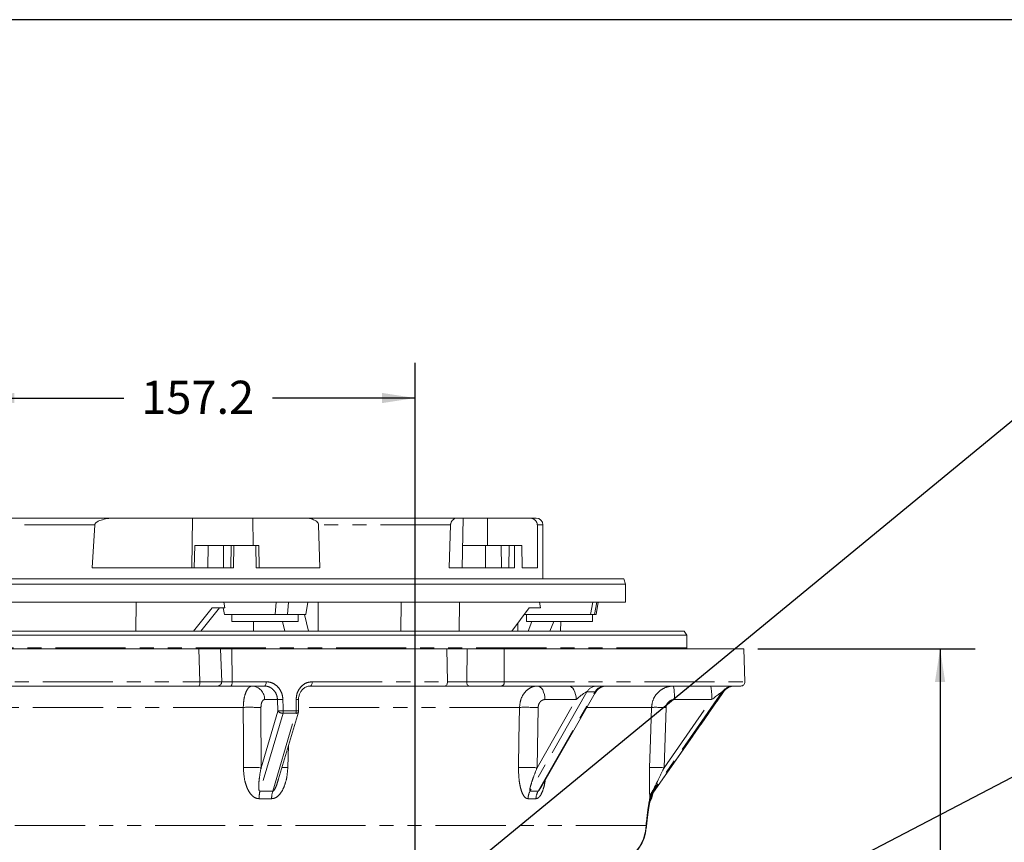
# Model space of a CAD drawing. Units: millimetres. Extents: x 7 to 835, y 10 to 581.
# Drawn here: x 454 to 543, y 507 to 581 of the extents above; entities that cross this region are included whole.
import ezdxf

# ---------------------------------------------------------------- set-up
doc = ezdxf.new("R2010")
doc.units = ezdxf.units.MM
doc.linetypes.add('PHANTOM', pattern=[12.7, 6.35, -1.27, 1.27, -1.27, 1.27, -1.27])
doc.layers.add('SLD-0', color=7, linetype='Continuous')
doc.styles.add('SLDTEXTSTYLE0', font='TXT', dxfattribs={"width": 0.605})
doc.dimstyles.new('SLDDIMSTYLE1', dxfattribs={"dimtxt": 3, "dimasz": 3, "dimexe": 0, "dimexo": 0.0625, "dimgap": 0.75, "dimtad": 0, "dimdec": 1, "dimlfac": 4, "dimrnd": 1e-09, "dimzin": 12, "dimdsep": 46, "dimtxsty": 'SLDTEXTSTYLE0', "dimsah": 1, "dimcen": 0.09, "dimadec": 0, "dimazin": 0, "dimtfac": 1, "dimtdec": 3, "dimtofl": 0, "dimtmove": 0, "dimatfit": 3, "dimfxl": 0, "dimfrac": 2, "dimtolj": 1, "dimtzin": 12, "dimarcsym": 0})
doc.dimstyles.new('SLDDIMSTYLE4', dxfattribs={"dimtxt": 0, "dimasz": 3, "dimexe": 0, "dimexo": 0.0625, "dimgap": 0, "dimtad": 0, "dimtih": 1, "dimtoh": 1, "dimdec": 0, "dimrnd": 1e-09, "dimzin": 0, "dimdsep": 46, "dimtxsty": 'Standard', "dimsah": 1, "dimcen": 0.09, "dimadec": 0, "dimazin": 0, "dimtfac": 3, "dimtdec": 0, "dimtofl": 0, "dimtmove": 0, "dimatfit": 3, "dimfxl": 0, "dimfrac": 2, "dimtolj": 1, "dimtzin": 0, "dimarcsym": 0})

# ---------------------------------------------------------------- blocks, each defined once
blk = doc.blocks.new('*D67')
at = {"layer": 'SLD-0'}
for p, q in [((450.484, 536.36), (450.484, 550.021)), ((489.79, 463.47), (489.79, 550.021)), ((450.484, 546.846), (463.395, 546.846)), ((489.79, 546.846), (476.879, 546.846))]:
    blk.add_line(p, q, dxfattribs=at)
for points in [[(450.484, 546.846), (453.484, 546.384), (453.484, 547.308)], [(489.79, 546.846), (486.79, 547.308), (486.79, 546.384)]]:
    blk.add_solid(points, dxfattribs=at)
at = {"layer": 'SLD-0', "insert": (464.983, 548.414), "char_height": 3, "attachment_point": 1, "style": 'SLDTEXTSTYLE0'}
blk.add_mtext('157.2', dxfattribs=at)
blk = doc.blocks.new('*D68')
at = {"layer": 'SLD-0'}
for p, q in [((520.81, 524.141), (540.493, 524.141)), ((537.318, 524.141), (537.318, 499.912)), ((537.318, 462.2), (537.318, 486.428)), ((491.06, 462.2), (540.493, 462.2))]:
    blk.add_line(p, q, dxfattribs=at)
for points in [[(537.318, 524.141), (536.857, 521.141), (537.78, 521.141)], [(537.318, 462.2), (537.78, 465.2), (536.857, 465.2)]]:
    blk.add_solid(points, dxfattribs=at)
at = {"layer": 'SLD-0', "insert": (535.75, 488.016), "char_height": 3, "attachment_point": 1, "rotation": 90, "style": 'SLDTEXTSTYLE0'}
blk.add_mtext('247.8', dxfattribs=at)

msp = doc.modelspace()

# ---------------------------------------------------------------- linework, layer by layer
at = {"color": 7, "linetype": 'Continuous', "lineweight": 0}
for p, q in [((469.619659, 535.98017), (462.615799, 535.98017)), ((469.619659, 535.98017), (475.091181, 535.98017)), ((479.769169, 535.98017), (475.091181, 535.98017)), ((494.12864, 535.98017), (493.543821, 535.98017)), ((494.050092, 531.48017), (494.12864, 535.98017)), ((494.12864, 535.98017), (496.343318, 535.98017)), ((500.065799, 535.98017), (496.343318, 535.98017)), ((460.530686, 531.48017), (460.771545, 535.35517)), ((481.047464, 535.35517), (481.166726, 531.48017)), ((492.854177, 531.48017), (492.989737, 535.35517)), ((500.854291, 535.35517), (500.875054, 531.48017)), ((501.358795, 530.48017), (501.358795, 535.35517)), ((469.832801, 533.48017), (469.790963, 531.48017)), ((469.832801, 533.48017), (471.057533, 533.48017)), ((471.057533, 533.48017), (472.432491, 533.48017)), ((472.432491, 533.48017), (473.11997, 533.48017)), ((473.369004, 533.48017), (473.11997, 533.48017)), ((473.369004, 533.48017), (473.337812, 531.48017)), ((475.355636, 533.48017), (473.369004, 533.48017)), ((475.386092, 531.48017), (475.355636, 533.48017)), ((475.355636, 533.48017), (475.618587, 533.48017)), ((475.653497, 531.48017), (475.618587, 533.48017)), ((494.085002, 533.48017), (496.157554, 533.48017)), ((496.157554, 533.48017), (497.577656, 533.48017)), ((497.577656, 533.48017), (498.287707, 533.48017)), ((498.794985, 533.48017), (498.287707, 533.48017)), ((498.794985, 533.48017), (498.784028, 531.48017)), ((499.452821, 533.48017), (498.794985, 533.48017)), ((499.462278, 531.48017), (499.452821, 533.48017)), ((473.337812, 531.48017), (460.530686, 531.48017)), ((481.166726, 531.48017), (475.386092, 531.48017)), ((498.784028, 531.48017), (492.854177, 531.48017)), ((500.875054, 531.48017), (499.462278, 531.48017)), ((450.483795, 530.48017), (508.68732, 530.48017)), ((508.821295, 529.98017), (508.68732, 530.48017)), ((392.146295, 529.98017), (508.821295, 529.98017)), ((508.821295, 528.35517), (508.821295, 529.98017)), ((392.146295, 528.35517), (508.821295, 528.35517)), ((464.489627, 525.74089), (464.515151, 528.35517)), ((469.721096, 525.74089), (471.417668, 527.85517)), ((472.075504, 527.85517), (470.378932, 525.74089)), ((471.417668, 527.85517), (472.54782, 527.85517)), ((472.412053, 527.85517), (472.522257, 527.23017)), ((472.54782, 527.85517), (472.449359, 528.35517)), ((479.875942, 527.23017), (480.07431, 528.35517)), ((480.993226, 525.74089), (481.010113, 528.35517)), ((493.772486, 525.74089), (493.81739, 528.35517)), ((498.548527, 525.74089), (500.114957, 527.85517)), ((500.114957, 527.85517), (501.14678, 527.85517)), ((501.14678, 527.85517), (501.061016, 528.35517)), ((506.17312, 527.23017), (506.371488, 528.35517)), ((472.522257, 527.23017), (477.114356, 527.23017)), ((473.196165, 527.23017), (473.196165, 526.60517)), ((477.114356, 527.23017), (478.21804, 527.23017)), ((478.21804, 527.23017), (479.875942, 527.23017)), ((479.196165, 526.60517), (479.196165, 527.23017)), ((479.765455, 527.23017), (480.130819, 525.74089)), ((499.651906, 527.23017), (505.671108, 527.23017)), ((499.859411, 527.23017), (499.859411, 526.60517)), ((505.671108, 527.23017), (506.036572, 527.23017)), ((505.859411, 526.60517), (505.859411, 527.23017)), ((506.036572, 527.23017), (506.17312, 527.23017)), ((473.196165, 526.60517), (479.196165, 526.60517)), ((477.7671, 526.60517), (477.979133, 525.74089)), ((499.072511, 525.74089), (499.072655, 526.448329)), ((499.859411, 526.60517), (505.859411, 526.60517)), ((500.34935, 526.60517), (500.008882, 525.74089)), ((502.335982, 526.60517), (501.995514, 525.74089)), ((502.955617, 525.74089), (502.970703, 526.60517)), ((514.372732, 525.36589), (386.594857, 525.36589)), ((386.811364, 525.74089), (514.156226, 525.74089)), ((514.372732, 525.36589), (514.156226, 525.74089)), ((514.372732, 524.21589), (514.372732, 525.36589)), ((430.776336, 524.14089), (470.191253, 524.14089)), ((472.151735, 524.14089), (473.17712, 524.14089)), ((472.269658, 521.154897), (472.161273, 524.141759)), ((473.17712, 524.14089), (492.646916, 524.14089)), ((492.646916, 524.14089), (494.485208, 524.14089)), ((497.844026, 524.14089), (519.540045, 524.14089)), ((519.64435, 521.153978), (519.540045, 524.14089)), ((470.195367, 520.76589), (430.772222, 520.76589)), ((473.084034, 520.76589), (471.881269, 520.76589)), ((476.145334, 520.76589), (473.084034, 520.76589)), ((492.473966, 520.76589), (480.291903, 520.76589)), ((494.659826, 520.76589), (492.473966, 520.76589)), ((519.269578, 520.76589), (497.596752, 520.76589)), ((501.154156, 511.555311), (506.07688, 520.137819)), ((511.306604, 511.066413), (517.699316, 520.231027)), ((479.226032, 518.511676), (479.230399, 519.546838)), ((477.421774, 512.361809), (479.210625, 518.406849))]:
    msp.add_line(p, q, dxfattribs=at)
at = {"color": 8, "linetype": 'PHANTOM', "lineweight": 0}
for p, q in [((469.555445, 531.48017), (469.619659, 535.98017)), ((475.091181, 535.98017), (475.104743, 533.48017)), ((496.343318, 535.98017), (496.323578, 533.48017)), ((460.771545, 535.35517), (443.333437, 535.35517)), ((492.989737, 535.35517), (481.047464, 535.35517)), ((501.358795, 535.35517), (500.854291, 535.35517)), ((471.02671, 531.48017), (471.057533, 533.48017)), ((472.440067, 531.48017), (472.432491, 533.48017)), ((473.11997, 533.48017), (473.089146, 531.48017)), ((496.147347, 531.48017), (496.157554, 533.48017)), ((497.60711, 531.48017), (497.577656, 533.48017)), ((498.287707, 533.48017), (498.2775, 531.48017)), ((477.114356, 527.23017), (477.207484, 528.35517)), ((478.21804, 527.23017), (478.311169, 528.35517)), ((488.498716, 525.74089), (488.534387, 528.35517)), ((505.671108, 527.23017), (505.860808, 528.35517)), ((506.036572, 527.23017), (506.226273, 528.35517)), ((475.142035, 526.60517), (475.146724, 525.74089)), ((514.372732, 524.21589), (386.594857, 524.21589)), ((470.302764, 521.153978), (470.191253, 524.14089)), ((473.213019, 521.153978), (473.17712, 524.14089)), ((492.713614, 521.153978), (492.646916, 524.14089)), ((494.45279, 521.153978), (494.485208, 524.14089)), ((497.844026, 524.14089), (497.853442, 521.153978)), ((430.664826, 521.153978), (470.302764, 521.153978)), ((472.263518, 521.153978), (473.213019, 521.153978)), ((473.213019, 521.153978), (476.291791, 521.153978)), ((480.462025, 521.153978), (492.713614, 521.153978)), ((492.713614, 521.153978), (494.45279, 521.153978)), ((497.853442, 521.153978), (519.64435, 521.153978)), ((505.342357, 520.232861), (500.185048, 511.241367)), ((500.916778, 511.241367), (506.074087, 520.232861)), ((506.074087, 520.232861), (505.342357, 520.232861)), ((517.588238, 520.232861), (511.301779, 511.220572)), ((511.313282, 511.077664), (517.699426, 520.232861)), ((517.699426, 520.232861), (517.588238, 520.232861)), ((477.324601, 519.540912), (476.148205, 519.540912)), ((477.359704, 518.505752), (477.324601, 519.540912)), ((500.829277, 513.370294), (504.368599, 519.540912)), ((504.368599, 519.540912), (501.541154, 519.540912)), ((512.328506, 513.370294), (516.632778, 519.540912)), ((516.632778, 519.540912), (513.253324, 519.540912)), ((474.22302, 518.835689), (426.74457, 518.835689)), ((477.824653, 518.298167), (475.736401, 511.241367)), ((475.824787, 518.817087), (475.840017, 513.370294)), ((475.840017, 513.370294), (477.359704, 518.505752)), ((476.892608, 511.241367), (478.98086, 518.298167)), ((499.239825, 518.835689), (479.239479, 518.835689)), ((500.922519, 518.817087), (500.829277, 513.370294)), ((511.192491, 518.835689), (505.33001, 518.835689)), ((512.505237, 518.817087), (512.328506, 513.370294)), ((478.316861, 515.386565), (478.254094, 513.388896)), ((511.301779, 511.220572), (511.313282, 511.077664)), ((476.7858, 510.568021), (475.652834, 510.568021)), ((500.724924, 510.568021), (500.007902, 510.568021)), ((511.11627, 510.6457), (511.080132, 510.626286)), ((510.693987, 508.12538), (389.670453, 508.12538)), ((510.693987, 508.12538), (510.717749, 507.910464))]:
    msp.add_line(p, q, dxfattribs=at)
at = {"color": 7, "linetype": 'Continuous', "lineweight": 0, "flags": 128}
for points in [[(514.387327, 524.14089), (514.376575, 524.176872), (514.372732, 524.21589)], [(511.077608, 510.314972), (511.207929, 510.63405), (511.345613, 511.122337)]]:
    msp.add_lwpolyline(points, dxfattribs=at)
at = {"color": 8, "linetype": 'PHANTOM', "lineweight": 0, "flags": 128}
for points in [[(470.195367, 520.76589), (470.216792, 520.773419), (470.237356, 520.795701), (470.256234, 520.831843), (470.272669, 520.880393), (470.286, 520.939403), (470.295692, 521.006502), (470.301355, 521.078997), (470.302764, 521.153978)], [(473.084034, 520.76589), (473.109765, 520.773419), (473.134463, 520.795701), (473.157136, 520.831843), (473.176874, 520.880393), (473.192885, 520.939403), (473.204525, 521.006502), (473.211327, 521.078997), (473.213019, 521.153978)], [(476.145334, 520.76589), (476.174551, 520.773419), (476.202594, 520.795701), (476.228339, 520.831843), (476.25075, 520.880393), (476.26893, 520.939403), (476.282147, 521.006502), (476.28987, 521.078997), (476.291791, 521.153978)], [(480.291903, 520.76589), (480.325841, 520.773419), (480.358415, 520.795701), (480.38832, 520.831843), (480.414353, 520.880393), (480.43547, 520.939403), (480.450822, 521.006502), (480.459794, 521.078997), (480.462025, 521.153978)], [(492.473966, 520.76589), (492.521773, 520.773419), (492.567661, 520.795701), (492.609787, 520.831843), (492.646459, 520.880393), (492.676206, 520.939403), (492.697833, 521.006502), (492.710471, 521.078997), (492.713614, 521.153978)], [(494.659826, 520.76589), (494.618524, 520.773419), (494.578881, 520.795701), (494.542488, 520.831843), (494.510806, 520.880393), (494.485107, 520.939403), (494.466423, 521.006502), (494.455505, 521.078997), (494.45279, 521.153978)], [(501.541154, 519.540912), (501.525631, 519.78119), (501.484946, 520.011529), (501.420621, 520.223302), (501.335068, 520.408576), (501.23149, 520.560411), (501.113767, 520.673119), (500.98631, 520.742478), (500.853893, 520.76589)], [(504.368599, 519.540912), (504.353076, 519.78119), (504.31239, 520.011529), (504.248066, 520.223302), (504.162512, 520.408576), (504.058934, 520.560411), (503.941212, 520.673119), (503.813755, 520.742478), (503.681337, 520.76589)], [(477.814697, 519.561506), (477.840192, 518.812136), (477.849915, 518.526346)], [(479.012712, 518.526346), (479.015954, 519.275716), (479.017191, 519.561506)], [(474.236463, 513.388896), (474.230307, 515.886995), (474.22302, 518.835689)], [(499.145412, 513.388896), (499.18873, 515.886995), (499.239825, 518.835689)], [(511.01552, 513.388896), (511.096704, 515.886995), (511.192491, 518.835689)], [(511.208903, 510.837971), (511.142823, 510.63405), (511.090942, 510.49671)]]:
    msp.add_lwpolyline(points, dxfattribs=at)
at = {"color": 7, "linetype": 'Continuous', "lineweight": 0}
for centre, radius, start, end in [((500.733795, 535.35517), 0.625, 0, 90), ((471.888746, 521.14089), 0.375, 269.99976202, 2.13273233), ((507.16118, 519.51589), 1.25, 90, 150.55501388), ((518.724538, 519.51589), 1.25, 90, 145.24453772), ((519.269578, 521.14089), 0.375, 270, 2), ((478.851039, 518.513258), 0.375, 343.51543484, 359.75828882), ((506.958704, 508.257126), 3.775, 297.98746103, 354.76458685)]:
    msp.add_arc(centre, radius, start, end, dxfattribs=at)
at = {"color": 8, "linetype": 'PHANTOM', "lineweight": 0}
for centre, radius, start, end in [((474.962718, 519.581676), 1.186188, 358.03062357, 86.69453005), ((497.520676, 521.095142), 0.337927, 283.01027371, 10.02664484), ((506.218718, 519.780282), 0.986325, 92.18465429, 152.68685671), ((506.950449, 519.780282), 0.986325, 92.18465429, 152.68685671), ((508.011348, 519.842013), 5.250617, 356.71252142, 10.13429032), ((511.390802, 519.842013), 5.250617, 356.71252142, 10.13429032), ((518.608996, 519.521995), 1.243896, 90.03288087, 145.14625318), ((518.720183, 519.521995), 1.243896, 90.03288087, 145.14625318), ((478.042574, 508.296479), 11.267332, 91.15886208, 93.65345686), ((479.052097, 518.516977), 1.045112, 80.17709185, 91.91400693), ((474.770102, 496.972819), 21.869714, 87.23579282, 91.43343364), ((478.077806, 507.256969), 11.27168, 91.15848841, 93.65270419), ((477.811022, 518.892126), 0.594115, 220.56689915, 271.31463622), ((477.058536, 518.498474), 0.79187, 345.34760051, 2.01706641), ((478.243058, 518.517471), 0.769704, 343.44598093, 0.66065395), ((479.020322, 518.511953), 0.217398, 259.5414933, 331.08813536), ((479.04718, 517.469159), 1.057748, 80.26503988, 91.86741676), ((499.766125, 490.328648), 28.5119, 87.67554267, 91.05768065), ((511.568255, 499.024256), 19.814996, 87.28967246, 91.08659883), ((474.784747, 491.528215), 21.867556, 87.23398489, 91.43672418), ((477.824926, 495.718338), 17.675769, 88.60871951, 90.31686982), ((499.672909, 484.917408), 28.476374, 87.67269466, 91.06140911), ((511.392278, 493.635493), 19.756996, 87.28389689, 91.09267188), ((478.24042, 510.588742), 2.58767, 165.39192849, 180.45881055), ((479.292829, 510.515493), 2.50758, 163.17366395, 178.7997107), ((501.447062, 510.549378), 1.439281, 151.26312509, 179.25784046), ((502.166011, 510.521422), 1.44184, 150.04474935, 178.14794907), ((512.121359, 510.580536), 1.077673, 135.69904317, 174.05321273), ((512.325948, 510.500119), 1.252188, 144.87548944, 174.21722652), ((512.298794, 510.36728), 1.214858, 144.2148966, 166.75125386), ((506.916572, 508.248812), 3.779431, 299.33629705, 358.1284498)]:
    msp.add_arc(centre, radius, start, end, dxfattribs=at)
for centre, major_axis, ratio, start_param, end_param in [((504.556119, 519.51589), (0.809643, 0.708816), 0.133179395, 0.150966411, 1.686856152), ((505.28785, 519.51589), (0.809643, 0.708816), 0.133179395, 5.924075794, 6.434151718), ((516.632072, 519.51589), (0.956652, 0.716799), 0.016398384, 0.021882079, 1.557771821), ((449.154904, 419.461307), (43.851974, 95.762351), 0.558175794, 0.241016642, 0.259472857), ((451.298719, 426.705874), (37.507324, 81.907135), 0.558175794, 0.239455581, 0.261033918), ((452.063346, 426.705874), (53.964869, 83.056611), 0.292220141, 0.176843388, 0.198421725)]:
    msp.add_ellipse(centre, major_axis=major_axis, ratio=ratio, start_param=start_param, end_param=end_param, dxfattribs=at)
at = {"color": 7, "linetype": 'Continuous', "lineweight": 0}
for points, knots in [([(462.615799, 535.98017), (461.510397, 535.98017), (459.296437, 535.98017), (455.915953, 535.98017), (452.508351, 535.98017), (449.091065, 535.98017), (445.683672, 535.98017), (443.436289, 535.98017), (442.314199, 535.98017)], [0, 0, 0, 0, 0.166222527, 0.332919802, 0.500000003, 0.667086117, 0.833780428, 1, 1, 1, 1]), ([(460.771545, 535.35517), (460.77594, 535.379605), (460.786068, 535.435917), (460.853995, 535.531456), (461.072388, 535.70404), (461.490433, 535.848139), (462.045843, 535.959694), (462.424808, 535.973309), (462.615799, 535.98017)], [0, 0, 0, 0, 0.03195066, 0.073634648, 0.153657108, 0.419763115, 0.707572804, 1, 1, 1, 1]), ([(481.047464, 535.35517), (481.042303, 535.390817), (481.030535, 535.472094), (480.940103, 535.605832), (480.727989, 535.77531), (480.325137, 535.938964), (479.972264, 535.965118), (479.769169, 535.98017)], [0, 0, 0, 0, 0.069840757, 0.159243512, 0.308418616, 0.601963409, 1, 1, 1, 1]), ([(493.543821, 535.98017), (492.940617, 535.98017), (491.732487, 535.98017), (489.675296, 535.98017), (487.448513, 535.98017), (485.044615, 535.98017), (482.496217, 535.98017), (480.67732, 535.98017), (479.769169, 535.98017)], [0, 0, 0, 0, 0.166222642, 0.332919909, 0.500000003, 0.667086011, 0.833780313, 1, 1, 1, 1]), ([(492.989737, 535.35517), (492.991549, 535.379606), (492.995726, 535.435921), (493.019717, 535.531465), (493.094198, 535.704052), (493.228712, 535.848147), (493.394026, 535.959696), (493.493625, 535.973309), (493.543821, 535.98017)], [0, 0, 0, 0, 0.031954335, 0.073643062, 0.153672789, 0.419790042, 0.707586352, 1, 1, 1, 1]), ([(500.854291, 535.35517), (500.851718, 535.390817), (500.845851, 535.472094), (500.794399, 535.605832), (500.670248, 535.77531), (500.426663, 535.938964), (500.197623, 535.965118), (500.065799, 535.98017)], [0, 0, 0, 0, 0.069840757, 0.159243512, 0.308418616, 0.601963409, 1, 1, 1, 1]), ([(500.705755, 535.98017), (500.71245, 535.98017), (500.735545, 535.98017), (500.545345, 535.98017), (500.225496, 535.98017), (500.065799, 535.98017)], [0, 0, 0, 0, 0.16974015, 0.585461901, 1, 1, 1, 1]), ([(472.139341, 524.14089), (472.122525, 524.14089), (472.086691, 524.14089), (471.65718, 524.14089), (471.00935, 524.14089), (470.456166, 524.14089), (470.191253, 524.14089)], [0, 0, 0, 0, 0.232529915, 0.49552631, 0.758414124, 1, 1, 1, 1]), ([(497.844026, 524.14089), (497.59809, 524.14089), (497.106212, 524.14089), (496.185094, 524.14089), (495.267711, 524.14089), (494.738595, 524.14089), (494.485208, 524.14089)], [0, 0, 0, 0, 0.255216985, 0.510438997, 0.765555659, 1, 1, 1, 1]), ([(471.870142, 520.76589), (471.861236, 520.76589), (471.841174, 520.76589), (471.498727, 520.76589), (470.94124, 520.76589), (470.44399, 520.76589), (470.195367, 520.76589)], [0, 0, 0, 0, 0.210103431, 0.473328797, 0.736667078, 1, 1, 1, 1]), ([(479.232542, 519.546975), (479.231867, 519.554006), (479.221309, 519.664023), (479.263931, 519.877043), (479.362548, 520.161801), (479.525272, 520.405401), (479.731216, 520.596348), (479.970794, 520.717978), (480.163663, 520.771735), (480.271531, 520.761308), (480.291899, 520.759339)], [0, 0, 0, 0, 0.010710925, 0.167604646, 0.323994497, 0.481177486, 0.63868966, 0.798445705, 0.961942024, 1, 1, 1, 1]), ([(497.596752, 520.76589), (497.39076, 520.76589), (496.972812, 520.76589), (496.186855, 520.76589), (495.371381, 520.76589), (494.897009, 520.76589), (494.659826, 520.76589)], [0, 0, 0, 0, 0.244634002, 0.496352376, 0.748178751, 1, 1, 1, 1]), ([(511.130447, 510.696639), (511.130373, 510.696374), (511.130109, 510.695421), (511.131239, 510.699454), (511.134294, 510.709977), (511.142086, 510.735569), (511.161618, 510.793803), (511.203397, 510.893673), (511.25697, 510.99855), (511.30625, 511.061971), (511.321954, 511.082181)], [0, 0, 0, 0, 0.017415567, 0.062572202, 0.102799591, 0.153720867, 0.26305053, 0.494143708, 0.838798346, 1, 1, 1, 1]), ([(510.718573, 507.910612), (510.721291, 507.942635), (510.740423, 508.168027), (510.782305, 508.554096), (510.842273, 509.05538), (510.905202, 509.506493), (510.966783, 509.898453), (511.021827, 510.207486), (511.064678, 510.423019), (511.092283, 510.546878), (511.098948, 510.573454), (511.100666, 510.580305)], [0, 0, 0, 0, 0.023653655, 0.166487645, 0.307535439, 0.450128702, 0.594348275, 0.733173867, 0.854660273, 0.962532896, 1, 1, 1, 1])]:
    msp.add_open_spline(points, degree=3, knots=knots, dxfattribs=at)
at = {"color": 8, "linetype": 'PHANTOM', "lineweight": 0}
for points, knots in [([(470.302764, 521.153978), (470.590452, 521.154998), (471.165848, 521.15704), (471.813647, 521.157864), (472.201853, 521.157045), (472.242566, 521.155317), (472.260634, 521.15455)], [0, 0, 0, 0, 0.263342899, 0.526704698, 0.789953362, 1, 1, 1, 1]), ([(474.22302, 518.835689), (474.233744, 519.059122), (474.25519, 519.505963), (474.400595, 520.091791), (474.61157, 520.526388), (474.835506, 520.738851), (474.979243, 520.75872), (475.031113, 520.76589)], [0, 0, 0, 0, 0.219043397, 0.438062361, 0.657034751, 0.876235814, 1, 1, 1, 1]), ([(477.324601, 519.540912), (477.306481, 519.68125), (477.270236, 519.961964), (477.057852, 520.332194), (476.7546, 520.608587), (476.431307, 520.747496), (476.223044, 520.760892), (476.145334, 520.76589)], [0, 0, 0, 0, 0.2173473183, 0.4347549104, 0.6524012467, 0.8702990505, 1, 1, 1, 1]), ([(476.291791, 521.153978), (476.392441, 521.147481), (476.662072, 521.130079), (477.080411, 520.949692), (477.472559, 520.590524), (477.746527, 520.109128), (477.791983, 519.743973), (477.814697, 519.561506)], [0, 0, 0, 0, 0.130012932, 0.348292492, 0.566003096, 0.783132707, 1, 1, 1, 1]), ([(479.017191, 519.561506), (479.023453, 519.668846), (479.040351, 519.95852), (479.205555, 520.40524), (479.532946, 520.818977), (479.969425, 521.099949), (480.297761, 521.135961), (480.462025, 521.153978)], [0, 0, 0, 0, 0.127931082, 0.345242194, 0.563101952, 0.781423605, 1, 1, 1, 1]), ([(494.45279, 521.153978), (494.583826, 521.154516), (494.849697, 521.15561), (495.289804, 521.156729), (495.750256, 521.157434), (496.213574, 521.157659), (496.673843, 521.15741), (497.084965, 521.156738), (497.446068, 521.155741), (497.689625, 521.154795), (497.818773, 521.154151), (497.853442, 521.153978)], [0, 0, 0, 0, 0.124102148, 0.251800555, 0.375910067, 0.503620133, 0.627677369, 0.755330715, 0.857557437, 0.961761791, 1, 1, 1, 1]), ([(499.239825, 518.835689), (499.263034, 519.059122), (499.309449, 519.505963), (499.602174, 520.091791), (500.023057, 520.526388), (500.467391, 520.738851), (500.751403, 520.75872), (500.853893, 520.76589)], [0, 0, 0, 0, 0.219043397, 0.438062361, 0.657034751, 0.876235814, 1, 1, 1, 1]), ([(511.192491, 518.835689), (511.221966, 519.059122), (511.280913, 519.505963), (511.642523, 520.091791), (512.160539, 520.526388), (512.706212, 520.738851), (513.054397, 520.75872), (513.180045, 520.76589)], [0, 0, 0, 0, 0.219043397, 0.438062361, 0.657034751, 0.876235814, 1, 1, 1, 1]), ([(476.148205, 519.540912), (476.126984, 519.538224), (476.068193, 519.530778), (475.977261, 519.451144), (475.892486, 519.288178), (475.835214, 519.06845), (475.828262, 518.900875), (475.824787, 518.817087)], [0, 0, 0, 0, 0.123897956, 0.343237478, 0.562200776, 0.78110003, 1, 1, 1, 1]), ([(501.541154, 519.540912), (501.501562, 519.538224), (501.391878, 519.530778), (501.220709, 519.451144), (501.05915, 519.288178), (500.947556, 519.06845), (500.930865, 518.900875), (500.922519, 518.817087)], [0, 0, 0, 0, 0.123897956, 0.343237478, 0.562200776, 0.78110003, 1, 1, 1, 1]), ([(513.253324, 519.540912), (513.20597, 519.538224), (513.074784, 519.530778), (512.869242, 519.451144), (512.674188, 519.288178), (512.538174, 519.06845), (512.516216, 518.900875), (512.505237, 518.817087)], [0, 0, 0, 0, 0.123897956, 0.343237478, 0.562200776, 0.78110003, 1, 1, 1, 1]), ([(477.849915, 518.526346), (478.077189, 518.528667), (478.465976, 518.532638), (478.852245, 518.528192), (479.012712, 518.526346)], [0, 0, 0, 0, 0.584572961, 1, 1, 1, 1]), ([(475.652834, 510.568021), (475.559381, 510.576339), (475.446326, 510.586402), (475.237385, 510.674444), (474.975199, 510.860395), (474.699935, 511.246453), (474.491505, 511.722177), (474.289785, 512.422067), (474.258494, 512.989429), (474.236463, 513.388896)], [0, 0, 0, 0, 0.086871874, 0.10509345, 0.209558214, 0.37522052, 0.51765108, 0.66038866, 1, 1, 1, 1]), ([(475.840017, 513.370294), (475.783667, 513.070931), (475.683295, 512.537699), (475.616837, 511.890091), (475.619268, 511.496894), (475.649522, 511.326563), (475.684066, 511.266782), (475.703025, 511.248454), (475.722309, 511.241241), (475.732583, 511.241333), (475.736401, 511.241367)], [0, 0, 0, 0, 0.40856736, 0.727750448, 0.884093558, 0.956299096, 0.971247443, 0.986318572, 0.994916169, 1, 1, 1, 1]), ([(478.254094, 513.388896), (478.235481, 513.113185), (478.198299, 512.562418), (478.01066, 511.842132), (477.747298, 511.25058), (477.454813, 510.854952), (477.134994, 510.629025), (476.915829, 510.569018), (476.804742, 510.568166), (476.7858, 510.568021)], [0, 0, 0, 0, 0.234905208, 0.469251998, 0.630649297, 0.79224275, 0.895119674, 0.98211664, 1, 1, 1, 1]), ([(500.007902, 510.568021), (499.948259, 510.576339), (499.876104, 510.586402), (499.743558, 510.674444), (499.578138, 510.860395), (499.407031, 511.246453), (499.280441, 511.722177), (499.162026, 512.422067), (499.152277, 512.989429), (499.145412, 513.388896)], [0, 0, 0, 0, 0.086871874, 0.10509345, 0.209558214, 0.37522052, 0.51765108, 0.66038866, 1, 1, 1, 1]), ([(500.829277, 513.370294), (500.711545, 513.070931), (500.501838, 512.537699), (500.283667, 511.890091), (500.178911, 511.496894), (500.152324, 511.326563), (500.158344, 511.266782), (500.165557, 511.248454), (500.175977, 511.241241), (500.182591, 511.241333), (500.185048, 511.241367)], [0, 0, 0, 0, 0.40856736, 0.727750448, 0.884093558, 0.956299096, 0.971247443, 0.986318572, 0.994916169, 1, 1, 1, 1]), ([(511.049485, 510.692188), (511.037461, 510.805127), (511.007946, 511.082371), (510.993094, 511.717159), (510.992718, 512.417557), (511.002775, 512.972183), (511.012693, 513.296462), (511.01552, 513.388896)], [0, 0, 0, 0, 0.182812531, 0.448767505, 0.678340619, 0.908312892, 1, 1, 1, 1]), ([(512.328506, 513.370294), (512.293794, 513.300141), (512.089615, 512.887497), (511.802912, 512.298676), (511.50738, 511.681997), (511.390712, 511.423292), (511.350088, 511.333212)], [0, 0, 0, 0, 0.10233872, 0.60196211, 0.861404843, 1, 1, 1, 1]), ([(476.892608, 511.241367), (476.898825, 511.241576), (476.912647, 511.242042), (476.939119, 511.254678), (476.9888, 511.29652), (477.123241, 511.496144), (477.268469, 511.864311), (477.366038, 512.196625), (477.415185, 512.364018)], [0, 0, 0, 0, 0.015313441, 0.034044433, 0.065512148, 0.1604749, 0.577116392, 1, 1, 1, 1]), ([(501.571355, 512.282675), (501.54416, 512.109587), (501.487904, 511.751532), (501.334277, 511.251188), (501.147619, 510.854852), (500.944334, 510.629044), (500.806395, 510.569017), (500.736792, 510.568166), (500.724924, 510.568021)], [0, 0, 0, 0, 0.221525786, 0.458255147, 0.695272217, 0.846166865, 0.973769596, 1, 1, 1, 1]), ([(500.916778, 511.241367), (500.920717, 511.241577), (500.929473, 511.242042), (500.949464, 511.254674), (500.991813, 511.296564), (501.065405, 511.399438), (501.116124, 511.497834), (501.147611, 511.558918)], [0, 0, 0, 0, 0.048469265, 0.107755577, 0.207355466, 0.507926373, 1, 1, 1, 1]), ([(511.350088, 511.333212), (511.341977, 511.314579), (511.32607, 511.27804), (511.308919, 511.239129), (511.302598, 511.223473), (511.30191, 511.221036), (511.301779, 511.220572)], [0, 0, 0, 0, 0.410709989, 0.805394619, 0.962954575, 1, 1, 1, 1]), ([(510.693987, 508.12538), (510.727275, 508.44548), (510.791509, 509.063165), (510.903967, 509.860446), (510.990276, 510.379908), (511.038223, 510.632791), (511.049485, 510.692188)], [0, 0, 0, 0, 0.314421812, 0.606728575, 0.907628367, 1, 1, 1, 1]), ([(511.080132, 510.626286), (511.077532, 510.624323), (511.06801, 510.617135), (511.057283, 510.660596), (511.049485, 510.692188)], [0, 0, 0, 0, 0.273094609, 1, 1, 1, 1]), ([(511.130632, 510.696302), (511.127037, 510.683091), (511.117063, 510.646439), (511.116579, 510.645988), (511.11627, 510.6457)], [0, 0, 0, 0, 0.36043465, 1, 1, 1, 1])]:
    msp.add_open_spline(points, degree=3, knots=knots, dxfattribs=at)
at = {"layer": 'SLD-0'}
msp.add_line((829, 581.103953), (7, 581.103953), dxfattribs=at)

# ---------------------------------------------------------------- dimensions: what is measured, and where the dimension line sits
dim = msp.add_linear_dim(base=(450.483795, 546.845982), p1=(489.790295, 462.199815), p2=(450.483795, 535.090092), dimstyle='SLDDIMSTYLE1', dxfattribs=at)
dim.commit()
dim.dimension.update_dxf_attribs({"geometry": '*D67', "text_midpoint": (470.137045, 546.845982), "dimtype": 160})
dim = msp.add_linear_dim(base=(537.31809, 462.199815), p1=(519.540045, 524.14089), p2=(489.790295, 462.199815), angle=90, dimstyle='SLDDIMSTYLE1', dxfattribs=at)
dim.commit()
dim.dimension.update_dxf_attribs({"geometry": '*D68', "text_midpoint": (537.31809, 493.170353), "dimtype": 160})

# ---------------------------------------------------------------- leaders
for points in [[(468.284876, 482.65586), (550.526648, 550.299581), (553.526648, 550.299581)], [(485.862454, 482.278425), (554.991693, 518.342257), (557.991693, 518.342257)]]:
    msp.add_leader(points, dimstyle='SLDDIMSTYLE4', dxfattribs=at)

doc.saveas('drawing.dxf')
